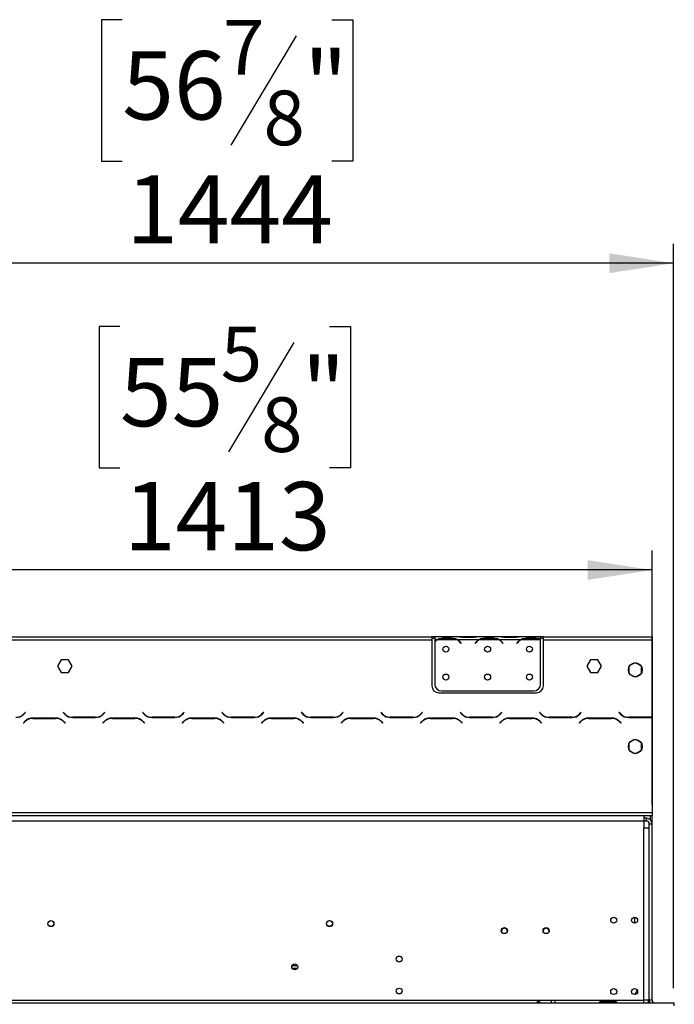
# Model space of a CAD drawing. Units: millimetres. Extents: x 15 to 3615, y 95 to 2850.
# Drawn here: x 1392 to 1861, y 2017 to 2723 of the extents above; entities that cross this region are included whole.
import ezdxf

# ---------------------------------------------------------------- set-up
doc = ezdxf.new("R2010")
doc.units = ezdxf.units.MM
doc.header["$LTSCALE"] = 14
doc.layers.add('FORMAT', color=7, linetype='Continuous')
doc.styles.add('SLDTEXTSTYLE0', font='TXT', dxfattribs={"width": 0.75})
doc.dimstyles.new('SLDDIMSTYLE0', dxfattribs={"dimtxt": 49, "dimasz": 46.228, "dimexe": 0, "dimexo": 0.0625, "dimgap": 12.25, "dimtad": 1, "dimrnd": 1e-09, "dimzin": 12, "dimdsep": 46, "dimtxsty": 'SLDTEXTSTYLE0', "dimsah": 1, "dimcen": 0.09, "dimadec": 0, "dimazin": 3, "dimtfac": 1, "dimtofl": 0, "dimtmove": 0, "dimatfit": 3, "dimfxl": 0, "dimfrac": 2, "dimtolj": 1, "dimtzin": 12, "dimarcsym": 0})

# ---------------------------------------------------------------- blocks, each defined once
blk = doc.blocks.new('_D')
at = {"layer": 'FORMAT'}
for p, q in [((1465.19, 2722.77), (1450.26, 2722.77)), ((1450.26, 2722.77), (1450.26, 2621.4)), ((1615.74, 2722.77), (1630.67, 2722.77)), ((1630.67, 2722.77), (1630.67, 2621.4)), ((1590.08, 2711.28), (1543.04, 2632.88)), ((1450.26, 2621.4), (1465.19, 2621.4)), ((1630.67, 2621.4), (1615.74, 2621.4)), ((416.98, 2028.03), (416.98, 2562.08)), ((1860.98, 2028.03), (1860.98, 2562.08)), ((1860.98, 2548.08), (416.98, 2548.08))]:
    blk.add_line(p, q, dxfattribs=at)
for points in [[(416.98, 2548.08), (463.21, 2540.97), (463.21, 2555.2)], [(1860.98, 2548.08), (1814.75, 2555.2), (1814.75, 2540.97)]]:
    blk.add_solid(points, dxfattribs=at)
at = {"layer": 'FORMAT', "attachment_point": 1, "style": 'SLDTEXTSTYLE0'}
for s, insert, char_height in [('7', (1537.6, 2722.62), 39.2), ('56', (1465.19, 2700.17), 49), ('"', (1595.53, 2700.17), 49), ('8', (1566.56, 2671.93), 39.2), ('1444', (1468.05, 2611.25), 49)]:
    blk.add_mtext(s, dxfattribs=dict(at, insert=insert, char_height=char_height))
blk = doc.blocks.new('_D_2')
at = {"layer": 'FORMAT'}
for p, q in [((1463.52, 2502.74), (1448.59, 2502.74)), ((1448.59, 2502.74), (1448.59, 2401.37)), ((1614.07, 2502.74), (1629, 2502.74)), ((1629, 2502.74), (1629, 2401.37)), ((1588.41, 2491.25), (1541.37, 2412.85)), ((1448.59, 2401.37), (1463.52, 2401.37)), ((1629, 2401.37), (1614.07, 2401.37)), ((432.48, 2159.93), (432.48, 2342.05)), ((1845.48, 2159.93), (1845.48, 2342.05)), ((1845.48, 2328.05), (432.48, 2328.05))]:
    blk.add_line(p, q, dxfattribs=at)
for points in [[(432.48, 2328.05), (478.71, 2320.94), (478.71, 2335.17)], [(1845.48, 2328.05), (1799.25, 2335.17), (1799.25, 2320.94)]]:
    blk.add_solid(points, dxfattribs=at)
at = {"layer": 'FORMAT', "attachment_point": 1, "style": 'SLDTEXTSTYLE0'}
for s, insert, char_height in [('5', (1535.93, 2502.59), 39.2), ('55', (1463.52, 2480.14), 49), ('"', (1593.86, 2480.14), 49), ('8', (1564.89, 2451.9), 39.2), ('1413', (1466.38, 2391.22), 49)]:
    blk.add_mtext(s, dxfattribs=dict(at, insert=insert, char_height=char_height))

msp = doc.modelspace()

# ---------------------------------------------------------------- linework, layer by layer
at = {"color": 7, "linetype": 'Continuous', "lineweight": 25}
for p, q in [((1178.983, 2280.031), (1687.483, 2280.031)), ((1178.983, 2278.031), (1687.483, 2278.031)), ((1687.483, 2280.031), (1687.483, 2278.031)), ((1689.483, 2280.031), (1687.483, 2280.031)), ((1689.483, 2279.031), (1687.483, 2279.031)), ((1687.483, 2278.031), (1687.483, 2245.031)), ((1689.483, 2280.031), (1689.483, 2278.031)), ((1706.248, 2280.031), (1689.483, 2280.031)), ((1691.248, 2278.031), (1689.483, 2278.031)), ((1689.483, 2278.031), (1689.483, 2276.693)), ((1689.483, 2276.406), (1689.483, 2246.267)), ((1705.289, 2278.031), (1691.677, 2278.031)), ((1695.15, 2279.342), (1701.815, 2279.342)), ((1695.15, 2278.686), (1695.15, 2279.342)), ((1695.15, 2278.847), (1701.815, 2278.847)), ((1701.815, 2278.686), (1701.815, 2279.342)), ((1721.248, 2278.031), (1705.717, 2278.031)), ((1706.677, 2280.031), (1706.248, 2280.031)), ((1710.15, 2280.031), (1706.677, 2280.031)), ((1707.791, 2276.06), (1708.33, 2275.418)), ((1708.483, 2275.547), (1707.944, 2276.189)), ((1708.33, 2275.418), (1708.483, 2275.547)), ((1716.815, 2280.031), (1710.15, 2280.031)), ((1716.815, 2279.541), (1710.15, 2279.541)), ((1720.289, 2280.031), (1716.815, 2280.031)), ((1719.022, 2276.189), (1718.483, 2275.547)), ((1718.483, 2275.547), (1718.636, 2275.418)), ((1718.636, 2275.418), (1719.175, 2276.06)), ((1720.717, 2280.031), (1720.289, 2280.031)), ((1736.248, 2280.031), (1720.717, 2280.031)), ((1735.289, 2278.031), (1721.677, 2278.031)), ((1725.15, 2279.342), (1731.815, 2279.342)), ((1725.15, 2278.686), (1725.15, 2279.342)), ((1725.15, 2278.847), (1731.815, 2278.847)), ((1731.815, 2278.686), (1731.815, 2279.342)), ((1751.248, 2278.031), (1735.717, 2278.031)), ((1736.677, 2280.031), (1736.248, 2280.031)), ((1740.15, 2280.031), (1736.677, 2280.031)), ((1737.791, 2276.06), (1738.33, 2275.418)), ((1738.483, 2275.547), (1737.944, 2276.189)), ((1738.33, 2275.418), (1738.483, 2275.547)), ((1746.815, 2280.031), (1740.15, 2280.031)), ((1746.815, 2279.541), (1740.15, 2279.541)), ((1750.289, 2280.031), (1746.815, 2280.031)), ((1749.022, 2276.189), (1748.483, 2275.547)), ((1748.483, 2275.547), (1748.636, 2275.418)), ((1748.636, 2275.418), (1749.175, 2276.06)), ((1750.717, 2280.031), (1750.289, 2280.031)), ((1765.483, 2280.031), (1750.717, 2280.031)), ((1765.289, 2278.031), (1751.677, 2278.031)), ((1755.15, 2279.342), (1761.815, 2279.342)), ((1755.15, 2278.686), (1755.15, 2279.342)), ((1755.15, 2278.847), (1761.815, 2278.847)), ((1761.815, 2278.686), (1761.815, 2279.342)), ((1765.483, 2278.208), (1765.483, 2280.031)), ((1767.483, 2280.031), (1765.483, 2280.031)), ((1767.483, 2279.031), (1765.483, 2279.031)), ((1765.483, 2278.119), (1765.483, 2278.208)), ((1765.483, 2246.267), (1765.483, 2277.931)), ((1767.483, 2278.031), (1767.483, 2280.031)), ((1767.483, 2280.031), (1845.483, 2280.031)), ((1767.483, 2245.031), (1767.483, 2278.031)), ((1767.483, 2278.031), (1845.483, 2278.031)), ((1845.483, 2280.031), (1845.483, 2278.031)), ((1845.483, 2278.031), (1845.483, 2222.457)), ((1845.483, 2277.247), (1845.487, 2277.247)), ((1845.483, 2276.556), (1845.487, 2276.431)), ((1845.483, 2275.093), (1845.487, 2275.093)), ((1845.483, 2274.806), (1845.487, 2274.806)), ((1845.487, 2276.431), (1845.487, 2277.247)), ((1845.487, 2276.431), (1845.487, 2275.093)), ((1845.487, 2274.806), (1845.487, 2275.093)), ((1845.487, 2274.806), (1845.487, 2244.667)), ((1421.356, 2263.581), (1418.729, 2259.031)), ((1426.61, 2263.581), (1421.356, 2263.581)), ((1429.237, 2259.031), (1426.61, 2263.581)), ((1801.356, 2263.581), (1798.729, 2259.031)), ((1806.61, 2263.581), (1801.356, 2263.581)), ((1809.237, 2259.031), (1806.61, 2263.581)), ((1833.003, 2261.407), (1829.412, 2259.334)), ((1837.553, 2259.334), (1833.962, 2261.407)), ((1418.729, 2259.031), (1421.356, 2254.481)), ((1421.356, 2254.481), (1426.61, 2254.481)), ((1426.61, 2254.481), (1429.237, 2259.031)), ((1798.729, 2259.031), (1801.356, 2254.481)), ((1801.356, 2254.481), (1806.61, 2254.481)), ((1806.61, 2254.481), (1809.237, 2259.031)), ((1828.933, 2258.504), (1828.933, 2254.357)), ((1829.412, 2253.527), (1833.003, 2251.454)), ((1833.962, 2251.454), (1837.553, 2253.527)), ((1838.033, 2254.357), (1838.033, 2258.504)), ((1692.483, 2240.031), (1762.483, 2240.031)), ((1694.483, 2241.267), (1760.483, 2241.267)), ((1845.487, 2239.667), (1845.483, 2239.667)), ((1845.487, 2244.667), (1845.487, 2239.667)), ((1395.591, 2225.872), (1394.493, 2224.774)), ((1394.576, 2224.574), (1395.733, 2225.731)), ((1395.733, 2225.731), (1395.591, 2225.872)), ((1422.874, 2225.872), (1422.733, 2225.731)), ((1422.733, 2225.731), (1423.89, 2224.574)), ((1423.972, 2224.774), (1422.874, 2225.872)), ((1452.591, 2225.872), (1451.493, 2224.774)), ((1451.576, 2224.574), (1452.733, 2225.731)), ((1452.733, 2225.731), (1452.591, 2225.872)), ((1479.874, 2225.872), (1479.733, 2225.731)), ((1479.733, 2225.731), (1480.89, 2224.574)), ((1480.972, 2224.774), (1479.874, 2225.872)), ((1509.591, 2225.872), (1508.493, 2224.774)), ((1508.576, 2224.574), (1509.733, 2225.731)), ((1509.733, 2225.731), (1509.591, 2225.872)), ((1536.874, 2225.872), (1536.733, 2225.731)), ((1536.733, 2225.731), (1537.89, 2224.574)), ((1537.972, 2224.774), (1536.874, 2225.872)), ((1566.591, 2225.872), (1565.493, 2224.774)), ((1565.576, 2224.574), (1566.733, 2225.731)), ((1566.733, 2225.731), (1566.591, 2225.872)), ((1593.874, 2225.872), (1593.733, 2225.731)), ((1593.733, 2225.731), (1594.89, 2224.574)), ((1594.972, 2224.774), (1593.874, 2225.872)), ((1623.591, 2225.872), (1622.493, 2224.774)), ((1622.576, 2224.574), (1623.733, 2225.731)), ((1623.733, 2225.731), (1623.591, 2225.872)), ((1650.874, 2225.872), (1650.733, 2225.731)), ((1650.733, 2225.731), (1651.89, 2224.574)), ((1651.972, 2224.774), (1650.874, 2225.872)), ((1680.591, 2225.872), (1679.493, 2224.774)), ((1679.576, 2224.574), (1680.733, 2225.731)), ((1680.733, 2225.731), (1680.591, 2225.872)), ((1707.874, 2225.872), (1707.733, 2225.731)), ((1707.733, 2225.731), (1708.89, 2224.574)), ((1708.972, 2224.774), (1707.874, 2225.872)), ((1737.591, 2225.872), (1736.493, 2224.774)), ((1736.576, 2224.574), (1737.733, 2225.731)), ((1737.733, 2225.731), (1737.591, 2225.872)), ((1764.874, 2225.872), (1764.733, 2225.731)), ((1764.733, 2225.731), (1765.89, 2224.574)), ((1765.972, 2224.774), (1764.874, 2225.872)), ((1794.591, 2225.872), (1793.493, 2224.774)), ((1793.576, 2224.574), (1794.733, 2225.731)), ((1794.733, 2225.731), (1794.591, 2225.872)), ((1821.874, 2225.872), (1821.733, 2225.731)), ((1821.733, 2225.731), (1822.89, 2224.574)), ((1822.972, 2224.774), (1821.874, 2225.872)), ((1395.39, 2219.487), (1394.233, 2218.331)), ((1394.233, 2218.331), (1394.374, 2218.189)), ((1394.374, 2218.189), (1395.472, 2219.287)), ((1417.419, 2221.831), (1401.046, 2221.831)), ((1401.129, 2221.631), (1417.336, 2221.631)), ((1422.993, 2219.287), (1424.091, 2218.189)), ((1424.233, 2218.331), (1423.076, 2219.487)), ((1424.091, 2218.189), (1424.233, 2218.331)), ((1429.546, 2222.231), (1445.919, 2222.231)), ((1445.836, 2222.431), (1429.629, 2222.431)), ((1452.39, 2219.487), (1451.233, 2218.331)), ((1451.233, 2218.331), (1451.374, 2218.189)), ((1451.374, 2218.189), (1452.472, 2219.287)), ((1474.419, 2221.831), (1458.046, 2221.831)), ((1458.129, 2221.631), (1474.336, 2221.631)), ((1479.993, 2219.287), (1481.091, 2218.189)), ((1481.233, 2218.331), (1480.076, 2219.487)), ((1481.091, 2218.189), (1481.233, 2218.331)), ((1486.546, 2222.231), (1502.919, 2222.231)), ((1502.836, 2222.431), (1486.629, 2222.431)), ((1509.39, 2219.487), (1508.233, 2218.331)), ((1508.233, 2218.331), (1508.374, 2218.189)), ((1508.374, 2218.189), (1509.472, 2219.287)), ((1531.419, 2221.831), (1515.046, 2221.831)), ((1515.129, 2221.631), (1531.336, 2221.631)), ((1536.993, 2219.287), (1538.091, 2218.189)), ((1538.233, 2218.331), (1537.076, 2219.487)), ((1538.091, 2218.189), (1538.233, 2218.331)), ((1543.546, 2222.231), (1559.919, 2222.231)), ((1559.836, 2222.431), (1543.629, 2222.431)), ((1566.39, 2219.487), (1565.233, 2218.331)), ((1565.233, 2218.331), (1565.374, 2218.189)), ((1565.374, 2218.189), (1566.472, 2219.287)), ((1588.419, 2221.831), (1572.046, 2221.831)), ((1572.129, 2221.631), (1588.336, 2221.631)), ((1593.993, 2219.287), (1595.091, 2218.189)), ((1595.233, 2218.331), (1594.076, 2219.487)), ((1595.091, 2218.189), (1595.233, 2218.331)), ((1600.546, 2222.231), (1616.919, 2222.231)), ((1616.836, 2222.431), (1600.629, 2222.431)), ((1623.39, 2219.487), (1622.233, 2218.331)), ((1622.233, 2218.331), (1622.374, 2218.189)), ((1622.374, 2218.189), (1623.472, 2219.287)), ((1645.419, 2221.831), (1629.046, 2221.831)), ((1629.129, 2221.631), (1645.336, 2221.631)), ((1650.993, 2219.287), (1652.091, 2218.189)), ((1652.233, 2218.331), (1651.076, 2219.487)), ((1652.091, 2218.189), (1652.233, 2218.331)), ((1657.546, 2222.231), (1673.919, 2222.231)), ((1673.836, 2222.431), (1657.629, 2222.431)), ((1680.39, 2219.487), (1679.233, 2218.331)), ((1679.233, 2218.331), (1679.374, 2218.189)), ((1679.374, 2218.189), (1680.472, 2219.287)), ((1702.419, 2221.831), (1686.046, 2221.831)), ((1686.129, 2221.631), (1702.336, 2221.631)), ((1707.993, 2219.287), (1709.091, 2218.189)), ((1709.233, 2218.331), (1708.076, 2219.487)), ((1709.091, 2218.189), (1709.233, 2218.331)), ((1714.546, 2222.231), (1730.919, 2222.231)), ((1730.836, 2222.431), (1714.629, 2222.431)), ((1737.39, 2219.487), (1736.233, 2218.331)), ((1736.233, 2218.331), (1736.374, 2218.189)), ((1736.374, 2218.189), (1737.472, 2219.287)), ((1759.419, 2221.831), (1743.046, 2221.831)), ((1743.129, 2221.631), (1759.336, 2221.631)), ((1764.993, 2219.287), (1766.091, 2218.189)), ((1766.233, 2218.331), (1765.076, 2219.487)), ((1766.091, 2218.189), (1766.233, 2218.331)), ((1771.546, 2222.231), (1787.919, 2222.231)), ((1787.836, 2222.431), (1771.629, 2222.431)), ((1794.39, 2219.487), (1793.233, 2218.331)), ((1793.233, 2218.331), (1793.374, 2218.189)), ((1793.374, 2218.189), (1794.472, 2219.287)), ((1816.419, 2221.831), (1800.046, 2221.831)), ((1800.129, 2221.631), (1816.336, 2221.631)), ((1821.993, 2219.287), (1823.091, 2218.189)), ((1823.233, 2218.331), (1822.076, 2219.487)), ((1823.091, 2218.189), (1823.233, 2218.331)), ((1825.483, 2222.84), (1825.483, 2223.075)), ((1828.546, 2222.231), (1844.919, 2222.231)), ((1844.836, 2222.431), (1828.629, 2222.431)), ((1845.483, 2222.457), (1845.483, 2222.25)), ((1845.483, 2222.25), (1845.483, 2154.031)), ((1828.933, 2203.504), (1828.933, 2199.357)), ((1833.003, 2206.407), (1829.412, 2204.334)), ((1837.553, 2204.334), (1833.962, 2206.407)), ((1838.033, 2199.357), (1838.033, 2203.504)), ((1829.412, 2198.527), (1833.003, 2196.454)), ((1833.962, 2196.454), (1837.553, 2198.527)), ((432.483, 2154.031), (1845.483, 2154.031)), ((432.483, 2152.031), (1845.483, 2152.031)), ((438.483, 2148.031), (1839.483, 2148.031)), ((1839.483, 2152.031), (1839.483, 2148.031)), ((1841.483, 2149.931), (1839.483, 2149.931)), ((1839.483, 2148.031), (1839.483, 2143.031)), ((1841.483, 2147.931), (1839.483, 2147.931)), ((1841.483, 2147.931), (1841.483, 2149.931)), ((1844.483, 2148.576), (1844.483, 2152.031)), ((1845.483, 2154.031), (1845.483, 2152.031)), ((1845.483, 2145.931), (1845.483, 2152.031)), ((1839.483, 2143.031), (1843.483, 2143.031)), ((1839.483, 2019.531), (1839.483, 2143.031)), ((1843.483, 2145.931), (1845.483, 2145.931)), ((1843.483, 2019.531), (1843.483, 2145.931)), ((1843.483, 2019.531), (1843.483, 2143.031)), ((1845.483, 2019.531), (1845.483, 2145.931)), ((1832.983, 2078.931), (1832.983, 2074.731)), ((1741.583, 2068.931), (1741.575, 2068.745)), ((1771.583, 2068.931), (1771.575, 2068.747)), ((1587.079, 2044.431), (1590.886, 2044.431)), ((1587.079, 2042.431), (1590.886, 2042.431)), ((1590.523, 2041.931), (1587.442, 2041.931)), ((1833.439, 2023.579), (1834.886, 2026.68)), ((416.583, 2017.531), (1861.383, 2017.531)), ((504.983, 2019.531), (1772.983, 2019.531)), ((1772.983, 2019.531), (1772.983, 2017.531)), ((1772.983, 2019.531), (1775.983, 2019.531)), ((1775.983, 2019.531), (1839.483, 2019.531)), ((1775.983, 2017.531), (1775.983, 2019.531)), ((1808.983, 2018.69), (1818.983, 2018.69)), ((1808.983, 2017.85), (1808.983, 2018.69)), ((1808.983, 2017.85), (1818.983, 2017.85)), ((1818.983, 2017.716), (1808.983, 2017.716)), ((1818.983, 2017.85), (1818.983, 2018.69)), ((1818.983, 2017.85), (1819.289, 2017.742)), ((1839.483, 2017.531), (1839.483, 2019.531)), ((1843.483, 2019.531), (1839.483, 2019.531)), ((1842.783, 2019.531), (1842.783, 2017.531)), ((1845.483, 2019.531), (1843.483, 2019.531)), ((1843.483, 2019.531), (1843.483, 2017.531)), ((1861.483, 2017.531), (1861.383, 2017.531)), ((1861.383, 2015.531), (1861.383, 2017.531)), ((1861.483, 2015.531), (1861.483, 2017.531))]:
    msp.add_line(p, q, dxfattribs=at)
at = {"color": 8, "linetype": 'Continuous', "lineweight": 25}
for p, q in [((1710.15, 2279.541), (1710.15, 2280.031)), ((1716.815, 2279.541), (1716.815, 2280.031)), ((1740.15, 2279.541), (1740.15, 2280.031)), ((1746.815, 2279.541), (1746.815, 2280.031)), ((1845.487, 2276.431), (1845.483, 2276.431)), ((1845.483, 2244.667), (1845.487, 2244.667)), ((1843.483, 2222.431), (1843.483, 2222.231))]:
    msp.add_line(p, q, dxfattribs=at)
at = {"color": 7, "linetype": 'Continuous', "lineweight": 25}
for centre, radius in [((1697.483, 2271.267), 2.15), ((1727.483, 2271.267), 2.15), ((1757.483, 2271.267), 2.15), ((1833.483, 2256.431), 5), ((1697.483, 2251.267), 2.15), ((1727.483, 2251.267), 2.15), ((1757.483, 2251.267), 2.15), ((1833.483, 2201.431), 5), ((1413.983, 2074.431), 2.2), ((1413.983, 2074.431), 2.1), ((1613.983, 2074.431), 2.2), ((1613.983, 2074.431), 2.1), ((1817.983, 2076.881), 2.15), ((1832.983, 2076.881), 2.15), ((1739.483, 2069.431), 2.2), ((1769.483, 2069.431), 2.2), ((1663.983, 2049.031), 2.1), ((1588.983, 2043.431), 2.15), ((1663.983, 2026.031), 2.1), ((1817.983, 2025.681), 2.15), ((1832.983, 2025.681), 2.15)]:
    msp.add_circle(centre, radius, dxfattribs=at)
for centre, radius, start, end in [((1695.15, 2271.047), 7.8, 116.442963, 136.600294), ((1695.15, 2271.047), 8, 119.191593, 135.106), ((1695.15, 2271.047), 7.8, 90, 116.442963), ((1701.815, 2271.047), 7.8, 63.557037, 90), ((1701.815, 2271.047), 7.8, 40, 63.557037), ((1701.815, 2271.047), 8, 40, 60.808407), ((1725.15, 2271.047), 8, 119.191593, 140), ((1725.15, 2271.047), 7.8, 116.442963, 140), ((1725.15, 2271.047), 7.8, 90, 116.442963), ((1731.815, 2271.047), 7.8, 63.557037, 90), ((1731.815, 2271.047), 7.8, 40, 63.557037), ((1731.815, 2271.047), 8, 40, 60.808407), ((1755.15, 2271.047), 8, 119.191593, 140), ((1755.15, 2271.047), 7.8, 116.442963, 140), ((1755.15, 2271.047), 7.8, 90, 116.442963), ((1761.815, 2271.047), 7.8, 63.557037, 90), ((1761.815, 2271.047), 7.8, 61.954801, 63.557037), ((1694.483, 2246.267), 5, 180, 270), ((1760.483, 2246.267), 5, 270, 0), ((1692.483, 2245.031), 5, 180, 270), ((1762.483, 2245.031), 5, 270, 0), ((1388.836, 2230.431), 8, 270, 315), ((1429.629, 2230.431), 8, 225, 270), ((1445.836, 2230.431), 8, 270, 315), ((1486.629, 2230.431), 8, 225, 270), ((1502.836, 2230.431), 8, 270, 315), ((1543.629, 2230.431), 8, 225, 270), ((1559.836, 2230.431), 8, 270, 315), ((1600.629, 2230.431), 8, 225, 270), ((1616.836, 2230.431), 8, 270, 315), ((1657.629, 2230.431), 8, 225, 270), ((1673.836, 2230.431), 8, 270, 315), ((1714.629, 2230.431), 8, 225, 270), ((1730.836, 2230.431), 8, 270, 315), ((1771.629, 2230.431), 8, 225, 270), ((1787.836, 2230.431), 8, 270, 315), ((1828.629, 2230.431), 8, 225, 270), ((1388.919, 2230.231), 8, 270, 315), ((1401.046, 2213.831), 8, 90, 135), ((1401.129, 2213.631), 8, 90, 135), ((1417.336, 2213.631), 8, 45, 90), ((1417.419, 2213.831), 8, 45, 90), ((1429.546, 2230.231), 8, 225, 270), ((1445.919, 2230.231), 8, 270, 315), ((1458.046, 2213.831), 8, 90, 135), ((1458.129, 2213.631), 8, 90, 135), ((1474.336, 2213.631), 8, 45, 90), ((1474.419, 2213.831), 8, 45, 90), ((1486.546, 2230.231), 8, 225, 270), ((1502.919, 2230.231), 8, 270, 315), ((1515.046, 2213.831), 8, 90, 135), ((1515.129, 2213.631), 8, 90, 135), ((1531.336, 2213.631), 8, 45, 90), ((1531.419, 2213.831), 8, 45, 90), ((1543.546, 2230.231), 8, 225, 270), ((1559.919, 2230.231), 8, 270, 315), ((1572.046, 2213.831), 8, 90, 135), ((1572.129, 2213.631), 8, 90, 135), ((1588.336, 2213.631), 8, 45, 90), ((1588.419, 2213.831), 8, 45, 90), ((1600.546, 2230.231), 8, 225, 270), ((1616.919, 2230.231), 8, 270, 315), ((1629.046, 2213.831), 8, 90, 135), ((1629.129, 2213.631), 8, 90, 135), ((1645.336, 2213.631), 8, 45, 90), ((1645.419, 2213.831), 8, 45, 90), ((1657.546, 2230.231), 8, 225, 270), ((1673.919, 2230.231), 8, 270, 315), ((1686.046, 2213.831), 8, 90, 135), ((1686.129, 2213.631), 8, 90, 135), ((1702.336, 2213.631), 8, 45, 90), ((1702.419, 2213.831), 8, 45, 90), ((1714.546, 2230.231), 8, 225, 270), ((1730.919, 2230.231), 8, 270, 315), ((1743.046, 2213.831), 8, 90, 135), ((1743.129, 2213.631), 8, 90, 135), ((1759.336, 2213.631), 8, 45, 90), ((1759.419, 2213.831), 8, 45, 90), ((1771.546, 2230.231), 8, 225, 270), ((1787.919, 2230.231), 8, 270, 315), ((1800.046, 2213.831), 8, 90, 135), ((1800.129, 2213.631), 8, 90, 135), ((1816.336, 2213.631), 8, 45, 90), ((1816.419, 2213.831), 8, 45, 90), ((1828.546, 2230.231), 8, 225, 270), ((1844.836, 2230.431), 8, 270, 274.635638), ((1844.919, 2230.231), 8, 270, 274.040613), ((1841.483, 2145.931), 4, 0, 90), ((1841.483, 2145.931), 2, 0, 90), ((1739.483, 2068.931), 2.1, 0, 185.056861), ((1769.483, 2068.931), 2.1, 0, 185.008934), ((1847.483, 2019.531), 4, 180, 210), ((1847.483, 2019.531), 2, 180, 270)]:
    msp.add_arc(centre, radius, start, end, dxfattribs=at)
for points, knots in [([(1691.248, 2278.031), (1691.838, 2278.423), (1693.019, 2279.207), (1694.439, 2279.297), (1695.15, 2279.342)], [0, 0, 0, 0, 0.4997756, 1, 1, 1, 1]), ([(1701.815, 2279.342), (1702.525, 2279.296), (1703.945, 2279.204), (1705.126, 2278.422), (1705.717, 2278.031)], [0, 0, 0, 0, 0.4999557, 1, 1, 1, 1]), ([(1710.15, 2279.541), (1709.44, 2279.611), (1708.021, 2279.75), (1706.839, 2279.937), (1706.248, 2280.031)], [0, 0, 0, 0, 0.4999557, 1, 1, 1, 1]), ([(1720.717, 2280.031), (1720.127, 2279.937), (1718.946, 2279.749), (1717.526, 2279.61), (1716.815, 2279.541)], [0, 0, 0, 0, 0.4997756, 1, 1, 1, 1]), ([(1721.248, 2278.031), (1721.838, 2278.423), (1723.019, 2279.207), (1724.439, 2279.297), (1725.15, 2279.342)], [0, 0, 0, 0, 0.4997756, 1, 1, 1, 1]), ([(1731.815, 2279.342), (1732.525, 2279.296), (1733.945, 2279.204), (1735.126, 2278.422), (1735.717, 2278.031)], [0, 0, 0, 0, 0.4999557, 1, 1, 1, 1]), ([(1740.15, 2279.541), (1739.44, 2279.611), (1738.021, 2279.75), (1736.839, 2279.937), (1736.248, 2280.031)], [0, 0, 0, 0, 0.49995573, 1, 1, 1, 1]), ([(1750.717, 2280.031), (1750.127, 2279.937), (1748.946, 2279.749), (1747.526, 2279.61), (1746.815, 2279.541)], [0, 0, 0, 0, 0.4997756, 1, 1, 1, 1]), ([(1751.248, 2278.031), (1751.838, 2278.423), (1753.019, 2279.207), (1754.439, 2279.297), (1755.15, 2279.342)], [0, 0, 0, 0, 0.4997756, 1, 1, 1, 1]), ([(1761.815, 2279.342), (1762.476, 2279.302), (1763.797, 2279.223), (1764.921, 2278.546), (1765.483, 2278.208)], [0, 0, 0, 0, 0.4998913, 1, 1, 1, 1]), ([(1764.983, 2018.116), (1764.979, 2018.079), (1764.971, 2018.006), (1764.898, 2017.914), (1764.782, 2017.841), (1764.594, 2017.774), (1764.324, 2017.725), (1763.983, 2017.711), (1763.644, 2017.725), (1763.372, 2017.773), (1763.186, 2017.841), (1763.067, 2017.915), (1762.996, 2018.006), (1762.976, 2018.115), (1762.997, 2018.231), (1763.063, 2018.348), (1763.171, 2018.454), (1763.361, 2018.57), (1763.637, 2018.666), (1763.986, 2018.701), (1764.323, 2018.669), (1764.594, 2018.572), (1764.78, 2018.458), (1764.897, 2018.35), (1764.97, 2018.232), (1764.979, 2018.155), (1764.983, 2018.116)], [0, 0, 0, 0, 0.0296325, 0.0588293, 0.0901261, 0.1256111, 0.1855675, 0.24958, 0.3144897, 0.3732604, 0.4095974, 0.4412901, 0.4703745, 0.4994394, 0.5295529, 0.5584045, 0.5882966, 0.6213145, 0.6874611, 0.7500543, 0.8149145, 0.8738435, 0.9096424, 0.9411691, 0.9704557, 1, 1, 1, 1]), ([(1763.584, 2017.743), (1763.605, 2017.755), (1763.674, 2017.796), (1763.809, 2017.836), (1763.985, 2017.855), (1764.163, 2017.837), (1764.336, 2017.782), (1764.489, 2017.687), (1764.602, 2017.603), (1764.64, 2017.542), (1764.647, 2017.531)], [0, 0, 0, 0, 0.0610417, 0.2054886, 0.3482961, 0.4986949, 0.6458169, 0.7977354, 0.9618158, 1, 1, 1, 1]), ([(1808.983, 2017.716), (1808.837, 2017.724), (1808.578, 2017.74), (1808.287, 2017.799), (1808.128, 2017.872), (1808.047, 2017.938), (1807.999, 2018.02), (1807.985, 2018.115), (1807.998, 2018.217), (1808.045, 2018.318), (1808.126, 2018.41), (1808.285, 2018.525), (1808.576, 2018.636), (1808.836, 2018.671), (1808.983, 2018.69)], [0, 0, 0, 0, 0.1647528, 0.2924874, 0.3464645, 0.3969408, 0.4470542, 0.5000068, 0.5525443, 0.6023004, 0.6525352, 0.706422, 0.8344405, 1, 1, 1, 1]), ([(1818.983, 2018.69), (1819.129, 2018.671), (1819.388, 2018.637), (1819.678, 2018.527), (1819.837, 2018.412), (1819.918, 2018.319), (1819.966, 2018.217), (1819.981, 2018.115), (1819.967, 2018.02), (1819.92, 2017.939), (1819.839, 2017.873), (1819.681, 2017.8), (1819.389, 2017.741), (1819.129, 2017.725), (1818.983, 2017.716)], [0, 0, 0, 0, 0.1647528, 0.2924874, 0.3464645, 0.3969408, 0.4470542, 0.5000068, 0.5525443, 0.6023004, 0.6525352, 0.706422, 0.8344405, 1, 1, 1, 1])]:
    msp.add_open_spline(points, degree=3, knots=knots, dxfattribs=at)

# ---------------------------------------------------------------- dimensions: what is measured, and where the dimension line sits
at = {"layer": 'FORMAT'}
dim = msp.add_linear_dim(base=(416.983, 2548.083), p1=(1860.983, 2014.031), p2=(416.983, 2014.031), dimstyle='SLDDIMSTYLE0', dxfattribs=at)
dim.commit()
dim.dimension.update_dxf_attribs({"geometry": '_D', "text_midpoint": (1540.462, 2548.083), "dimtype": 160})
dim = msp.add_linear_dim(base=(432.483, 2328.054), p1=(1845.483, 2145.931), p2=(432.483, 2145.931), angle=0, dimstyle='SLDDIMSTYLE0', dxfattribs=at)
dim.commit()
dim.dimension.update_dxf_attribs({"geometry": '_D_2', "text_midpoint": (1538.794, 2328.054), "dimtype": 160})

doc.saveas('drawing.dxf')
